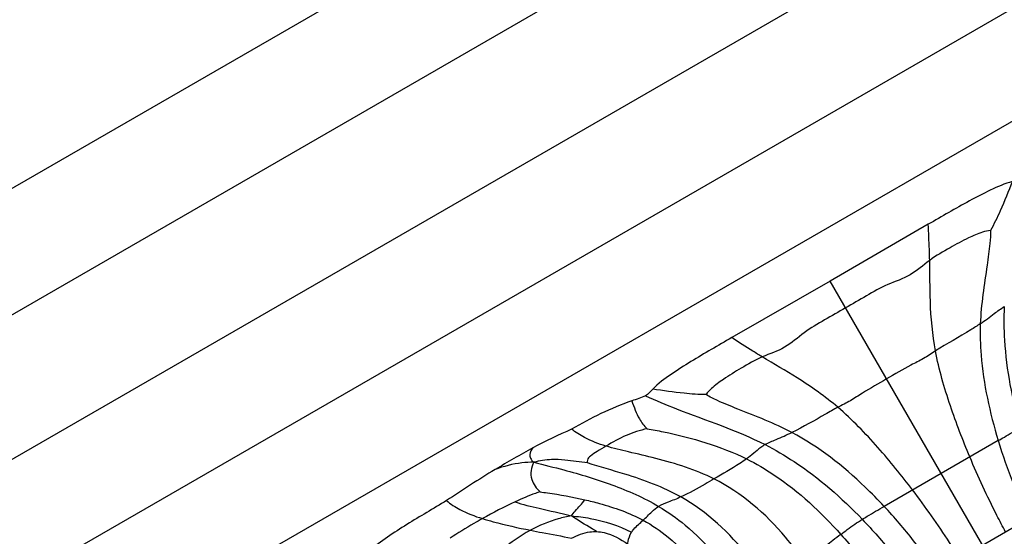
# Model space of a CAD drawing. Units: millimetres. Extents: x 0 to 297, y 0 to 210.
# Drawn here: x 51 to 54, y 100 to 101 of the extents above; entities that cross this region are included whole.
import ezdxf

# ---------------------------------------------------------------- set-up
doc = ezdxf.new("R2010")
doc.units = ezdxf.units.MM
doc.header["$LTSCALE"] = 16.335
doc.layers.get('0').update_dxf_attribs({"linetype": 'CONTINUOUS'})

msp = doc.modelspace()

# ---------------------------------------------------------------- linework, layer by layer
at = {"color": 7, "linetype": 'Continuous'}
for p, q in [((55.476499, 103.348703), (45.476499, 97.5752)), ((45.476499, 97.22879), (55.476499, 103.002292)), ((55.476499, 102.604759), (45.476499, 96.831256)), ((45.476499, 96.484846), (55.476499, 102.258348)), ((45.476499, 96.175013), (55.476499, 101.948516)), ((53.584055, 100.705848), (53.3145, 100.55005)), ((53.3145, 100.55005), (53.044797, 100.394508)), ((54.394179, 98.67999), (53.3145, 100.55005)), ((53.776096, 100.111898), (53.463152, 99.93122)), ((53.861593, 99.89834), (53.60535, 99.750399))]:
    msp.add_line(p, q, dxfattribs=at)
msp.add_arc((53.005724, 98.747017), 1.319124, 114.91361, 119.281194, dxfattribs=at)
for points, knots in [([(53.814942, 100.822966), (53.793996, 100.817738), (53.754058, 100.80027), (53.677666, 100.760069), (53.621491, 100.727497), (53.584055, 100.705848)], [0, 0, 0, 0, 0.24971461, 0.49979635, 1, 1, 1, 1]), ([(53.814942, 100.822966), (53.804038, 100.796177), (53.786591, 100.75024), (53.764549, 100.706287), (53.754841, 100.688605)], [0, 0, 0, 0, 0.58913056, 1, 1, 1, 1]), ([(53.588192, 100.606816), (53.588, 100.616873), (53.586706, 100.64989), (53.58543, 100.682909), (53.584055, 100.705848)], [0, 0, 0, 0, 0.30446306, 1, 1, 1, 1]), ([(53.754841, 100.688605), (53.747479, 100.688416), (53.726613, 100.682849), (53.689686, 100.666631), (53.641387, 100.64045), (53.605801, 100.619814), (53.588192, 100.606816)], [0, 0, 0, 0, 0.11826575, 0.34135393, 0.64849536, 1, 1, 1, 1]), ([(53.754841, 100.688605), (53.755262, 100.676861), (53.752966, 100.645019), (53.741092, 100.56011), (53.729046, 100.4867), (53.727079, 100.432722)], [0, 0, 0, 0, 0.13693555, 0.37063882, 1, 1, 1, 1]), ([(53.588192, 100.606816), (53.570191, 100.593528), (53.536776, 100.562611), (53.47195, 100.542554), (53.414357, 100.50937), (53.376169, 100.487307), (53.357086, 100.476289)], [0, 0, 0, 0, 0.25204198, 0.5029848, 0.75176634, 1, 1, 1, 1]), ([(53.604139, 100.358049), (53.595831, 100.403083), (53.588121, 100.486291), (53.588904, 100.569444), (53.588192, 100.606816)], [0, 0, 0, 0, 0.550591, 1, 1, 1, 1]), ([(53.727079, 100.432722), (53.740209, 100.441593), (53.761805, 100.457725), (53.783197, 100.474381), (53.792892, 100.479873)], [0, 0, 0, 0, 0.58712887, 1, 1, 1, 1]), ([(53.792893, 100.479874), (53.7913, 100.44904), (53.79217, 100.336289), (53.814339, 100.224662), (53.836965, 100.146209)], [0, 0, 0, 0, 0.27437877, 1, 1, 1, 1]), ([(53.357086, 100.476289), (53.338003, 100.465271), (53.299802, 100.443231), (53.242267, 100.409946), (53.192484, 100.363834), (53.149001, 100.350354), (53.128494, 100.341409)], [0, 0, 0, 0, 0.24823366, 0.4970152, 0.74795802, 1, 1, 1, 1]), ([(53.727079, 100.432722), (53.71845, 100.426892), (53.678097, 100.400959), (53.635903, 100.378053), (53.604139, 100.358049)], [0, 0, 0, 0, 0.21717481, 1, 1, 1, 1]), ([(53.727079, 100.432722), (53.726033, 100.404021), (53.729214, 100.295316), (53.752987, 100.188257), (53.776096, 100.111898)], [0, 0, 0, 0, 0.26470505, 1, 1, 1, 1]), ([(53.044797, 100.394508), (53.007331, 100.372912), (52.951035, 100.340548), (52.878024, 100.294492), (52.842927, 100.268638), (52.827927, 100.253112)], [0, 0, 0, 0, 0.5002035, 0.7502849, 1, 1, 1, 1]), ([(53.128494, 100.341409), (53.119879, 100.346604), (53.091933, 100.364233), (53.063976, 100.381847), (53.044797, 100.394508)], [0, 0, 0, 0, 0.30446306, 1, 1, 1, 1]), ([(53.604139, 100.358049), (53.593116, 100.351107), (53.571649, 100.336412), (53.525042, 100.313974), (53.492033, 100.293905), (53.469797, 100.281067)], [0, 0, 0, 0, 0.2523098, 0.50271918, 1, 1, 1, 1]), ([(53.698133, 100.066887), (53.678814, 100.113111), (53.642237, 100.20845), (53.613576, 100.306901), (53.604139, 100.358049)], [0, 0, 0, 0, 0.49063744, 1, 1, 1, 1]), ([(53.128494, 100.341409), (53.108432, 100.332658), (53.072768, 100.312157), (53.025945, 100.28342), (52.993437, 100.259549), (52.978182, 100.244262), (52.974337, 100.237981)], [0, 0, 0, 0, 0.35150464, 0.65864607, 0.88173425, 1, 1, 1, 1]), ([(53.335958, 100.203215), (53.301111, 100.232927), (53.232907, 100.281208), (53.160502, 100.322106), (53.128494, 100.341409)], [0, 0, 0, 0, 0.550591, 1, 1, 1, 1]), ([(53.469797, 100.281067), (53.447562, 100.26823), (53.413677, 100.249678), (53.370941, 100.220534), (53.347482, 100.20929), (53.335958, 100.203215)], [0, 0, 0, 0, 0.49728082, 0.7476902, 1, 1, 1, 1]), ([(52.80807, 100.235059), (52.836014, 100.221987), (52.945175, 100.176702), (53.058313, 100.140358), (53.136078, 100.100661)], [0, 0, 0, 0, 0.26108583, 1, 1, 1, 1]), ([(52.974337, 100.237981), (52.95417, 100.238414), (52.905085, 100.241302), (52.856579, 100.249161), (52.827927, 100.253112)], [0, 0, 0, 0, 0.41086944, 1, 1, 1, 1]), ([(53.209819, 100.134082), (53.162089, 100.159368), (53.092492, 100.185641), (53.013021, 100.217812), (52.984298, 100.231744), (52.974337, 100.237981)], [0, 0, 0, 0, 0.62936118, 0.86306445, 1, 1, 1, 1]), ([(52.77049, 100.220848), (52.741693, 100.210871), (52.684844, 100.188199), (52.632187, 100.157245), (52.604903, 100.143629)], [0, 0, 0, 0, 0.49986042, 1, 1, 1, 1]), ([(52.77049, 100.220848), (52.776725, 100.203997), (52.786215, 100.176035), (52.804118, 100.152236), (52.81226, 100.144406)], [0, 0, 0, 0, 0.61398826, 1, 1, 1, 1]), ([(53.335958, 100.203215), (53.324405, 100.197124), (53.282846, 100.173205), (53.241188, 100.149352), (53.209819, 100.134082)], [0, 0, 0, 0, 0.2723698, 1, 1, 1, 1]), ([(53.541115, 99.976232), (53.510743, 100.016075), (53.446466, 100.095421), (53.375535, 100.169468), (53.335958, 100.203215)], [0, 0, 0, 0, 0.49063744, 1, 1, 1, 1]), ([(52.69956, 100.096667), (52.679443, 100.102699), (52.645965, 100.115178), (52.616303, 100.134853), (52.604903, 100.143629)], [0, 0, 0, 0, 0.59348026, 1, 1, 1, 1]), ([(52.81226, 100.144406), (52.792726, 100.140167), (52.75345, 100.127364), (52.717709, 100.107145), (52.69956, 100.096667)], [0, 0, 0, 0, 0.48817705, 1, 1, 1, 1]), ([(52.81226, 100.144406), (52.827229, 100.141805), (52.920807, 100.12412), (53.013814, 100.097038), (53.085602, 100.061441)], [0, 0, 0, 0, 0.15939196, 1, 1, 1, 1]), ([(53.136078, 100.100661), (53.145682, 100.106312), (53.170803, 100.11651), (53.195572, 100.127147), (53.209819, 100.134082)], [0, 0, 0, 0, 0.41287027, 1, 1, 1, 1]), ([(53.463152, 99.93122), (53.446204, 99.949292), (53.370203, 100.026408), (53.283714, 100.094935), (53.209819, 100.134082)], [0, 0, 0, 0, 0.22855704, 1, 1, 1, 1]), ([(53.776096, 100.111898), (53.781725, 100.115148), (53.801897, 100.126791), (53.822136, 100.138332), (53.836965, 100.146209)], [0, 0, 0, 0, 0.27905922, 1, 1, 1, 1]), ([(53.136078, 100.100661), (53.131978, 100.098249), (53.114466, 100.085998), (53.099022, 100.071151), (53.085602, 100.061441)], [0, 0, 0, 0, 0.22310395, 1, 1, 1, 1]), ([(53.136078, 100.100661), (53.163577, 100.086624), (53.260795, 100.029506), (53.346375, 99.954483), (53.403004, 99.895662)], [0, 0, 0, 0, 0.27438157, 1, 1, 1, 1]), ([(53.776096, 100.111898), (53.788112, 100.072196), (53.813469, 99.999583), (53.845929, 99.929945), (53.861593, 99.89834)], [0, 0, 0, 0, 0.54044091, 1, 1, 1, 1]), ([(52.499294, 100.092113), (52.481705, 100.082531), (52.44708, 100.062371), (52.412215, 100.042636), (52.395012, 100.032376)], [0, 0, 0, 0, 0.4999992, 1, 1, 1, 1]), ([(52.499294, 100.092113), (52.495033, 100.086783), (52.489171, 100.077279), (52.492056, 100.061833), (52.497864, 100.055411), (52.501708, 100.052282)], [0, 0, 0, 0, 0.45331709, 0.67074162, 1, 1, 1, 1]), ([(52.69956, 100.096667), (52.691396, 100.091953), (52.676616, 100.083499), (52.659045, 100.071604), (52.647824, 100.060731), (52.648, 100.052541), (52.649306, 100.050324)], [0, 0, 0, 0, 0.39054634, 0.70049113, 0.89341617, 1, 1, 1, 1]), ([(52.996092, 100.006464), (52.945542, 100.031793), (52.866312, 100.056425), (52.765707, 100.079766), (52.720006, 100.090535), (52.69956, 100.096667)], [0, 0, 0, 0, 0.54663059, 0.79363175, 1, 1, 1, 1]), ([(52.501708, 100.052282), (52.49069, 100.052439), (52.454328, 100.050338), (52.418807, 100.040955), (52.395012, 100.032376)], [0, 0, 0, 0, 0.30343391, 1, 1, 1, 1]), ([(52.501708, 100.052282), (52.493825, 100.038498), (52.489109, 100.004748), (52.509037, 99.980397), (52.518932, 99.97087)], [0, 0, 0, 0, 0.53615983, 1, 1, 1, 1]), ([(52.649306, 100.050324), (52.628517, 100.052912), (52.595786, 100.058326), (52.546175, 100.060858), (52.517549, 100.056572), (52.501708, 100.052282)], [0, 0, 0, 0, 0.42272735, 0.66882318, 1, 1, 1, 1]), ([(52.501708, 100.052282), (52.529219, 100.045323), (52.60146, 100.027459), (52.717797, 99.992645), (52.803637, 99.955141), (52.844033, 99.931139)], [0, 0, 0, 0, 0.2337661, 0.61292445, 1, 1, 1, 1]), ([(52.905046, 99.957012), (52.856827, 99.983966), (52.770805, 100.015862), (52.683171, 100.039338), (52.649306, 100.050324)], [0, 0, 0, 0, 0.60809373, 1, 1, 1, 1]), ([(53.085602, 100.061441), (53.079444, 100.056985), (53.050297, 100.037528), (53.019842, 100.020176), (52.996092, 100.006464)], [0, 0, 0, 0, 0.21701747, 1, 1, 1, 1]), ([(53.085602, 100.061441), (53.111889, 100.048407), (53.207705, 99.991934), (53.290122, 99.915203), (53.344157, 99.854096)], [0, 0, 0, 0, 0.26453903, 1, 1, 1, 1]), ([(53.796449, 99.86073), (53.788362, 99.87593), (53.752938, 99.943336), (53.720858, 100.012514), (53.698133, 100.066887)], [0, 0, 0, 0, 0.22611139, 1, 1, 1, 1]), ([(52.996092, 100.006464), (52.987956, 100.001767), (52.958033, 99.984539), (52.927902, 99.967498), (52.905046, 99.957012)], [0, 0, 0, 0, 0.27198729, 1, 1, 1, 1]), ([(53.242003, 99.781497), (53.226622, 99.803949), (53.159323, 99.89287), (53.071605, 99.968627), (52.996092, 100.006464)], [0, 0, 0, 0, 0.24369265, 1, 1, 1, 1]), ([(52.518932, 99.97087), (52.514708, 99.969621), (52.491171, 99.96198), (52.46848, 99.951954), (52.450041, 99.943389)], [0, 0, 0, 0, 0.17806482, 1, 1, 1, 1]), ([(52.518932, 99.97087), (52.525574, 99.970039), (52.566662, 99.964563), (52.60751, 99.957097), (52.641386, 99.949315)], [0, 0, 0, 0, 0.16148924, 1, 1, 1, 1]), ([(53.670494, 99.78801), (53.661374, 99.802614), (53.62071, 99.866994), (53.576841, 99.929365), (53.541115, 99.976232)], [0, 0, 0, 0, 0.22611139, 1, 1, 1, 1]), ([(52.261794, 99.947076), (52.225954, 99.924566), (52.152377, 99.882835), (52.081953, 99.835373), (52.04923, 99.808579)], [0, 0, 0, 0, 0.50017775, 1, 1, 1, 1]), ([(52.261794, 99.947076), (52.273266, 99.937759), (52.304304, 99.917093), (52.339341, 99.904252), (52.360545, 99.897596)], [0, 0, 0, 0, 0.39941524, 1, 1, 1, 1]), ([(52.450041, 99.943389), (52.471693, 99.936423), (52.523426, 99.923966), (52.575315, 99.912574), (52.604696, 99.904805)], [0, 0, 0, 0, 0.42804792, 1, 1, 1, 1]), ([(52.604696, 99.904805), (52.607788, 99.909614), (52.620103, 99.924463), (52.633781, 99.938144), (52.641386, 99.949315)], [0, 0, 0, 0, 0.29726128, 1, 1, 1, 1]), ([(52.641386, 99.949315), (52.654837, 99.946226), (52.70971, 99.932513), (52.76371, 99.913392), (52.801403, 99.893097)], [0, 0, 0, 0, 0.2437934, 1, 1, 1, 1]), ([(52.905046, 99.957012), (52.893562, 99.951743), (52.873022, 99.943694), (52.852227, 99.935861), (52.844033, 99.931139)], [0, 0, 0, 0, 0.57194132, 1, 1, 1, 1]), ([(53.133553, 99.731672), (53.120065, 99.752704), (53.058138, 99.840347), (52.977054, 99.916762), (52.905046, 99.957012)], [0, 0, 0, 0, 0.23246821, 1, 1, 1, 1]), ([(52.801403, 99.893097), (52.809567, 99.90063), (52.822672, 99.914395), (52.837135, 99.927163), (52.844033, 99.931139)], [0, 0, 0, 0, 0.58249411, 1, 1, 1, 1]), ([(52.844033, 99.931139), (52.869638, 99.915926), (52.958444, 99.852755), (53.02878, 99.766463), (53.069718, 99.699143)], [0, 0, 0, 0, 0.27431241, 1, 1, 1, 1]), ([(53.403004, 99.895662), (53.407444, 99.898439), (53.427317, 99.91059), (53.447517, 99.922193), (53.463152, 99.93122)], [0, 0, 0, 0, 0.22487051, 1, 1, 1, 1]), ([(53.60535, 99.750399), (53.585812, 99.779766), (53.541734, 99.842697), (53.491528, 99.900963), (53.463152, 99.93122)], [0, 0, 0, 0, 0.45955909, 1, 1, 1, 1]), ([(52.360545, 99.897596), (52.352749, 99.893211), (52.322725, 99.875879), (52.293284, 99.857555), (52.271635, 99.843667)], [0, 0, 0, 0, 0.25802664, 1, 1, 1, 1]), ([(52.360545, 99.897596), (52.370441, 99.89449), (52.413925, 99.882113), (52.458107, 99.872376), (52.492248, 99.8655)], [0, 0, 0, 0, 0.22947595, 1, 1, 1, 1]), ([(52.604696, 99.904805), (52.592605, 99.902952), (52.553615, 99.894342), (52.516516, 99.878655), (52.492248, 99.8655)], [0, 0, 0, 0, 0.30707768, 1, 1, 1, 1]), ([(52.604696, 99.904805), (52.621886, 99.903457), (52.678533, 99.896026), (52.734441, 99.878961), (52.769513, 99.859873)], [0, 0, 0, 0, 0.30159022, 1, 1, 1, 1]), ([(52.674332, 99.861788), (52.6701, 99.864595), (52.646852, 99.878886), (52.623101, 99.892381), (52.604696, 99.904805)], [0, 0, 0, 0, 0.18613527, 1, 1, 1, 1]), ([(52.769513, 99.859873), (52.771511, 99.862957), (52.781096, 99.875067), (52.7928, 99.885158), (52.801403, 99.893097)], [0, 0, 0, 0, 0.23886887, 1, 1, 1, 1]), ([(52.801403, 99.893097), (52.825916, 99.879899), (52.91217, 99.820982), (52.977042, 99.735586), (53.013944, 99.669185)], [0, 0, 0, 0, 0.26819182, 1, 1, 1, 1]), ([(53.344157, 99.854096), (53.350063, 99.858652), (53.369162, 99.873219), (53.388962, 99.88688), (53.403004, 99.895662)], [0, 0, 0, 0, 0.31053289, 1, 1, 1, 1]), ([(53.403004, 99.895662), (53.431941, 99.865604), (53.483691, 99.806896), (53.528931, 99.74315), (53.549307, 99.713036)], [0, 0, 0, 0, 0.5343445, 1, 1, 1, 1]), ([(52.492248, 99.8655), (52.476787, 99.857118), (52.445804, 99.837892), (52.417234, 99.81471), (52.40458, 99.800732)], [0, 0, 0, 0, 0.48258967, 1, 1, 1, 1]), ([(52.492248, 99.8655), (52.503114, 99.863311), (52.540689, 99.855974), (52.578449, 99.849516), (52.604997, 99.843589)], [0, 0, 0, 0, 0.28951555, 1, 1, 1, 1]), ([(52.604997, 99.843589), (52.620704, 99.852072), (52.643841, 99.861398), (52.668088, 99.862129), (52.674332, 99.861788)], [0, 0, 0, 0, 0.74057442, 1, 1, 1, 1]), ([(52.674332, 99.861788), (52.681091, 99.861418), (52.711702, 99.856891), (52.740134, 99.841892), (52.75929, 99.827364)], [0, 0, 0, 0, 0.21968624, 1, 1, 1, 1]), ([(52.75929, 99.827364), (52.759654, 99.82983), (52.761158, 99.841091), (52.764671, 99.8524), (52.769513, 99.859873)], [0, 0, 0, 0, 0.2186962, 1, 1, 1, 1]), ([(53.344157, 99.854096), (53.336944, 99.848532), (53.304048, 99.822803), (53.2703, 99.797835), (53.242003, 99.781497)], [0, 0, 0, 0, 0.21801282, 1, 1, 1, 1]), ([(53.344157, 99.854096), (53.373517, 99.820892), (53.426676, 99.75273), (53.474628, 99.681036), (53.498679, 99.646685)], [0, 0, 0, 0, 0.51385213, 1, 1, 1, 1])]:
    msp.add_open_spline(points, degree=3, knots=knots, dxfattribs=at)
for points in [[(52.80807, 100.235059), (52.796348, 100.228582), (52.783144, 100.225233), (52.77049, 100.220848)], [(52.827927, 100.253112), (52.821711, 100.246679), (52.8159, 100.239386), (52.80807, 100.235059)], [(52.604903, 100.143629), (52.569858, 100.126138), (52.53369, 100.110851), (52.499294, 100.092113)], [(52.395012, 100.032376), (52.349726, 100.005366), (52.306446, 99.975122), (52.261794, 99.947076)]]:
    msp.add_open_spline(points, degree=3, dxfattribs=at)

doc.saveas('drawing.dxf')
